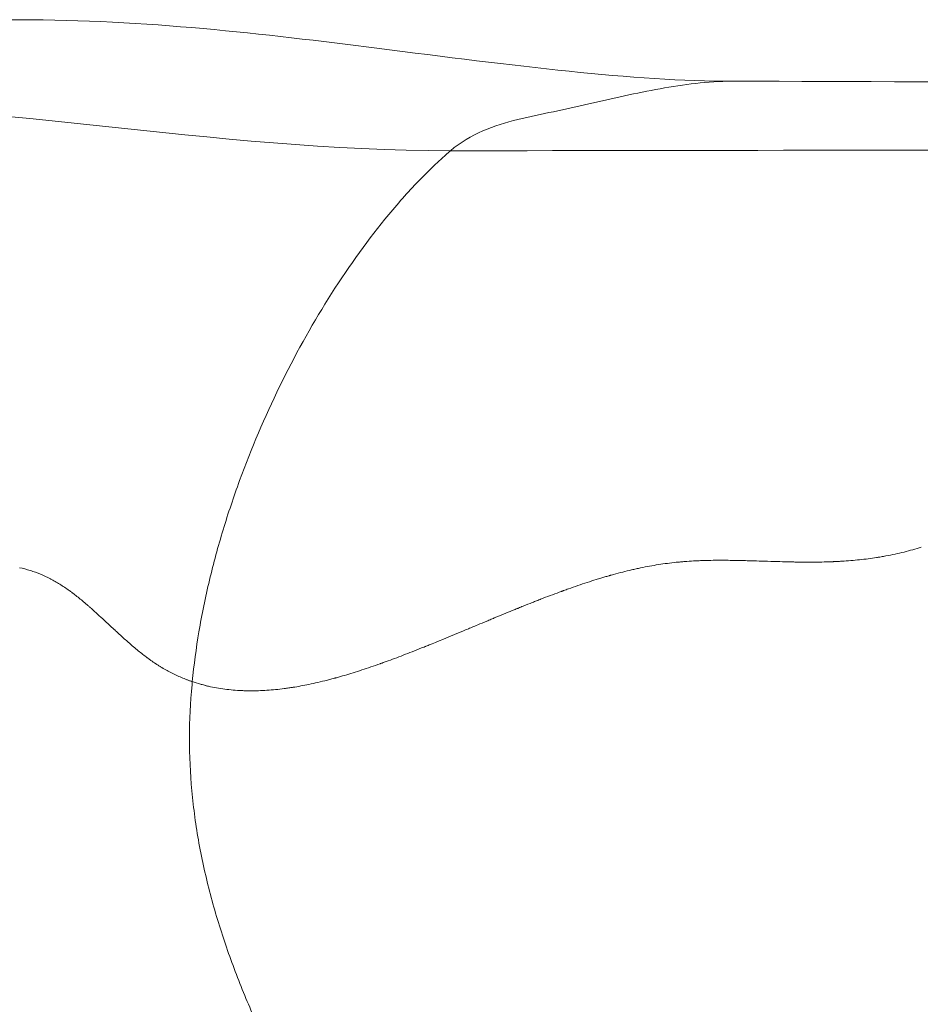
# Model space of a CAD drawing. Extents: x -82266 to -69628, y 18105 to 27015.
# Drawn here: x -78940 to -78883, y 21935 to 21997 of the extents above; entities that cross this region are included whole.
import ezdxf

# ---------------------------------------------------------------- set-up
doc = ezdxf.new("R2010")
doc.units = 0
doc.header["$MEASUREMENT"] = 0
doc.layers.add('外形線', color=7, linetype='CONTINUOUS', lineweight=18)

msp = doc.modelspace()

# ---------------------------------------------------------------- linework, layer by layer
at = {"layer": '外形線'}
for points in [[(-78968.974, 21996.748), (-78959.281, 21996.901), (-78949.493, 21997.041), (-78939.521, 21997.041)], [(-78899.045, 21992.679), (-78898.29, 21992.816), (-78897.537, 21992.932), (-78896.785, 21993.014)], [(-78896.785, 21993.014), (-78896.028, 21993.097), (-78895.27, 21993.145), (-78894.512, 21993.149)], [(-78894.512, 21993.149), (-78894.481, 21993.149), (-78894.45, 21993.149), (-78894.419, 21993.149)], [(-78894.419, 21993.149), (-78879.007, 21993.149), (-78862.995, 21992.944), (-78847.526, 21992.855)], [(-78903.534, 21991.716), (-78902.777, 21991.888), (-78902.031, 21992.06), (-78901.292, 21992.223)], [(-78901.292, 21992.223), (-78900.537, 21992.389), (-78899.79, 21992.544), (-78899.045, 21992.679)], [(-78912.285, 21988.76), (-78927.228, 21988.76), (-78942.132, 21991.935), (-78957.075, 21991.935)], [(-78905.78, 21991.224), (-78905.025, 21991.383), (-78904.274, 21991.549), (-78903.534, 21991.716)], [(-78908.029, 21990.731), (-78907.29, 21990.914), (-78906.538, 21991.064), (-78905.78, 21991.224)], [(-78910.24, 21990.015), (-78909.529, 21990.322), (-78908.786, 21990.544), (-78908.029, 21990.731)], [(-78912.285, 21988.76), (-78911.67, 21989.292), (-78910.972, 21989.699), (-78910.24, 21990.015)], [(-78914.433, 21986.706), (-78913.827, 21987.342), (-78913.215, 21987.936), (-78912.601, 21988.483)], [(-78912.601, 21988.483), (-78912.496, 21988.577), (-78912.391, 21988.669), (-78912.285, 21988.76)], [(-78860.366, 21988.838), (-78877.621, 21988.822), (-78895.124, 21988.76), (-78912.285, 21988.76)], [(-78923.091, 21973.849), (-78922.145, 21975.787), (-78921.114, 21977.646), (-78920.021, 21979.39)], [(-78925.622, 21967.905), (-78924.879, 21969.938), (-78924.028, 21971.931), (-78923.091, 21973.849)], [(-78926.66, 21964.799), (-78926.343, 21965.842), (-78925.996, 21966.879), (-78925.622, 21967.905)], [(-78927.525, 21961.613), (-78927.27, 21962.679), (-78926.981, 21963.742), (-78926.66, 21964.799)], [(-78883.065, 21963.538), (-78883.425, 21963.434), (-78883.798, 21963.34), (-78884.183, 21963.257)], [(-78882.533, 21963.702), (-78882.707, 21963.645), (-78882.884, 21963.59), (-78883.065, 21963.538)], [(-78896.922, 21962.825), (-78897.11, 21962.815), (-78897.295, 21962.803), (-78897.477, 21962.789)], [(-78896.637, 21962.839), (-78896.733, 21962.835), (-78896.828, 21962.831), (-78896.922, 21962.825)], [(-78896.492, 21962.845), (-78896.541, 21962.844), (-78896.589, 21962.842), (-78896.637, 21962.839)], [(-78896.36, 21962.85), (-78896.403, 21962.849), (-78896.444, 21962.847), (-78896.492, 21962.845)], [(-78895.264, 21962.869), (-78895.65, 21962.868), (-78896.016, 21962.862), (-78896.36, 21962.85)], [(-78895.119, 21962.869), (-78895.167, 21962.869), (-78895.216, 21962.869), (-78895.264, 21962.869)], [(-78895.082, 21962.869), (-78895.094, 21962.869), (-78895.106, 21962.869), (-78895.119, 21962.869)], [(-78895.063, 21962.869), (-78895.07, 21962.869), (-78895.076, 21962.869), (-78895.082, 21962.869)], [(-78895.047, 21962.869), (-78895.052, 21962.869), (-78895.057, 21962.869), (-78895.063, 21962.869)], [(-78894.988, 21962.869), (-78895.008, 21962.869), (-78895.028, 21962.869), (-78895.047, 21962.869)], [(-78893.908, 21962.853), (-78894.008, 21962.855), (-78894.105, 21962.857), (-78894.2, 21962.859)], [(-78893.757, 21962.85), (-78893.808, 21962.851), (-78893.859, 21962.852), (-78893.908, 21962.853)], [(-78893.68, 21962.848), (-78893.706, 21962.848), (-78893.732, 21962.849), (-78893.757, 21962.85)], [(-78893.631, 21962.846), (-78893.638, 21962.847), (-78893.645, 21962.847), (-78893.651, 21962.847)], [(-78893.216, 21962.835), (-78893.386, 21962.84), (-78893.525, 21962.844), (-78893.631, 21962.846)], [(-78892.611, 21962.816), (-78892.844, 21962.824), (-78893.046, 21962.83), (-78893.216, 21962.835)], [(-78892.429, 21962.811), (-78892.492, 21962.813), (-78892.552, 21962.815), (-78892.611, 21962.816)], [(-78892.334, 21962.808), (-78892.367, 21962.809), (-78892.398, 21962.81), (-78892.429, 21962.811)], [(-78892.286, 21962.806), (-78892.302, 21962.807), (-78892.318, 21962.807), (-78892.334, 21962.808)], [(-78887.558, 21962.809), (-78887.655, 21962.803), (-78887.752, 21962.798), (-78887.85, 21962.793)], [(-78885.29, 21963.051), (-78885.311, 21963.048), (-78885.333, 21963.044), (-78885.355, 21963.041)], [(-78885.223, 21963.062), (-78885.248, 21963.058), (-78885.268, 21963.054), (-78885.29, 21963.051)], [(-78885.071, 21963.087), (-78885.121, 21963.078), (-78885.172, 21963.07), (-78885.223, 21963.062)], [(-78884.77, 21963.14), (-78884.87, 21963.121), (-78884.97, 21963.104), (-78885.071, 21963.087)], [(-78884.183, 21963.257), (-78884.376, 21963.215), (-78884.572, 21963.176), (-78884.77, 21963.14)], [(-78938.863, 21962.224), (-78939.078, 21962.291), (-78939.298, 21962.351), (-78939.523, 21962.402)], [(-78900.842, 21962.263), (-78901.209, 21962.178), (-78901.589, 21962.081), (-78901.98, 21961.973)], [(-78900.702, 21962.295), (-78900.75, 21962.285), (-78900.796, 21962.274), (-78900.842, 21962.263)], [(-78900.558, 21962.328), (-78900.606, 21962.317), (-78900.654, 21962.306), (-78900.702, 21962.295)], [(-78900.272, 21962.389), (-78900.367, 21962.369), (-78900.463, 21962.349), (-78900.558, 21962.328)], [(-78899.705, 21962.5), (-78899.893, 21962.465), (-78900.082, 21962.428), (-78900.272, 21962.389)], [(-78899.143, 21962.595), (-78899.331, 21962.566), (-78899.517, 21962.534), (-78899.705, 21962.5)], [(-78898.581, 21962.675), (-78898.768, 21962.651), (-78898.955, 21962.624), (-78899.143, 21962.595)], [(-78898.02, 21962.74), (-78898.206, 21962.721), (-78898.393, 21962.7), (-78898.581, 21962.675)], [(-78897.949, 21962.747), (-78897.973, 21962.745), (-78897.996, 21962.743), (-78898.02, 21962.74)], [(-78892.24, 21962.805), (-78892.255, 21962.805), (-78892.269, 21962.806), (-78892.286, 21962.806)], [(-78890.88, 21962.767), (-78891.216, 21962.774), (-78891.669, 21962.787), (-78892.24, 21962.805)], [(-78890.734, 21962.764), (-78890.759, 21962.764), (-78890.783, 21962.765), (-78890.808, 21962.765)], [(-78890.587, 21962.761), (-78890.636, 21962.762), (-78890.685, 21962.763), (-78890.734, 21962.764)], [(-78890.302, 21962.757), (-78890.395, 21962.758), (-78890.491, 21962.759), (-78890.587, 21962.761)], [(-78889.764, 21962.752), (-78889.936, 21962.753), (-78890.116, 21962.754), (-78890.302, 21962.757)], [(-78889.511, 21962.752), (-78889.594, 21962.752), (-78889.678, 21962.752), (-78889.764, 21962.752)], [(-78889.372, 21962.752), (-78889.396, 21962.752), (-78889.421, 21962.752), (-78889.445, 21962.752)], [(-78889.229, 21962.753), (-78889.277, 21962.753), (-78889.324, 21962.753), (-78889.372, 21962.752)], [(-78888.671, 21962.763), (-78888.853, 21962.758), (-78889.039, 21962.755), (-78889.229, 21962.753)], [(-78888.137, 21962.78), (-78888.311, 21962.773), (-78888.489, 21962.767), (-78888.671, 21962.763)], [(-78888.104, 21962.781), (-78888.115, 21962.781), (-78888.126, 21962.78), (-78888.137, 21962.78)], [(-78888.071, 21962.783), (-78888.084, 21962.782), (-78888.093, 21962.782), (-78888.104, 21962.781)], [(-78887.997, 21962.786), (-78888.022, 21962.785), (-78888.047, 21962.784), (-78888.071, 21962.783)], [(-78887.85, 21962.793), (-78887.899, 21962.79), (-78887.948, 21962.788), (-78887.997, 21962.786)], [(-78938.308, 21962.027), (-78938.382, 21962.057), (-78938.457, 21962.085), (-78938.532, 21962.112)], [(-78938.208, 21961.987), (-78938.241, 21962.001), (-78938.275, 21962.014), (-78938.308, 21962.027)], [(-78937.581, 21961.696), (-78937.785, 21961.802), (-78937.995, 21961.899), (-78938.208, 21961.987)], [(-78937.504, 21961.656), (-78937.529, 21961.67), (-78937.555, 21961.683), (-78937.581, 21961.696)], [(-78937.43, 21961.616), (-78937.455, 21961.63), (-78937.479, 21961.643), (-78937.504, 21961.656)], [(-78937.283, 21961.534), (-78937.332, 21961.562), (-78937.381, 21961.59), (-78937.43, 21961.616)], [(-78928.191, 21958.355), (-78928.007, 21959.44), (-78927.784, 21960.528), (-78927.525, 21961.613)], [(-78902.794, 21961.736), (-78902.889, 21961.708), (-78902.984, 21961.678), (-78903.081, 21961.648)], [(-78902.535, 21961.814), (-78902.621, 21961.789), (-78902.707, 21961.763), (-78902.794, 21961.736)], [(-78902.269, 21961.891), (-78902.357, 21961.866), (-78902.446, 21961.84), (-78902.535, 21961.814)], [(-78902.201, 21961.91), (-78902.226, 21961.903), (-78902.248, 21961.897), (-78902.269, 21961.891)], [(-78902.127, 21961.931), (-78902.152, 21961.924), (-78902.177, 21961.917), (-78902.201, 21961.91)], [(-78901.98, 21961.973), (-78902.029, 21961.959), (-78902.078, 21961.945), (-78902.127, 21961.931)], [(-78936.987, 21961.358), (-78937.086, 21961.419), (-78937.185, 21961.478), (-78937.283, 21961.534)], [(-78936.386, 21960.955), (-78936.588, 21961.1), (-78936.788, 21961.235), (-78936.987, 21961.358)], [(-78936.234, 21960.844), (-78936.285, 21960.881), (-78936.335, 21960.918), (-78936.386, 21960.955)], [(-78904.833, 21961.062), (-78904.935, 21961.025), (-78905.038, 21960.988), (-78905.141, 21960.951)], [(-78936.2, 21960.818), (-78936.211, 21960.827), (-78936.221, 21960.834), (-78936.234, 21960.844)], [(-78936.168, 21960.794), (-78936.179, 21960.802), (-78936.19, 21960.81), (-78936.2, 21960.818)], [(-78936.102, 21960.744), (-78936.124, 21960.761), (-78936.146, 21960.777), (-78936.168, 21960.794)], [(-78935.831, 21960.532), (-78935.923, 21960.606), (-78936.013, 21960.676), (-78936.102, 21960.744)], [(-78935.257, 21960.053), (-78935.455, 21960.225), (-78935.647, 21960.385), (-78935.831, 21960.532)], [(-78906.71, 21960.36), (-78906.754, 21960.343), (-78906.798, 21960.325), (-78906.843, 21960.308)], [(-78906.644, 21960.385), (-78906.666, 21960.377), (-78906.688, 21960.368), (-78906.71, 21960.36)], [(-78906.611, 21960.398), (-78906.624, 21960.393), (-78906.633, 21960.389), (-78906.644, 21960.385)], [(-78906.573, 21960.413), (-78906.586, 21960.408), (-78906.599, 21960.403), (-78906.611, 21960.398)], [(-78905.415, 21960.851), (-78905.783, 21960.716), (-78906.169, 21960.569), (-78906.573, 21960.413)], [(-78905.278, 21960.901), (-78905.323, 21960.885), (-78905.369, 21960.868), (-78905.415, 21960.851)], [(-78905.21, 21960.926), (-78905.233, 21960.918), (-78905.255, 21960.909), (-78905.278, 21960.901)], [(-78935.106, 21959.922), (-78935.157, 21959.966), (-78935.207, 21960.01), (-78935.257, 21960.053)], [(-78935.03, 21959.854), (-78935.055, 21959.877), (-78935.081, 21959.899), (-78935.106, 21959.922)], [(-78935.015, 21959.841), (-78935.02, 21959.845), (-78935.023, 21959.849), (-78935.03, 21959.854)], [(-78935, 21959.828), (-78935.005, 21959.832), (-78935.01, 21959.837), (-78935.015, 21959.841)], [(-78934.971, 21959.802), (-78934.981, 21959.811), (-78934.991, 21959.819), (-78935, 21959.828)], [(-78934.164, 21959.064), (-78934.467, 21959.347), (-78934.736, 21959.593), (-78934.971, 21959.802)], [(-78908.135, 21959.791), (-78908.175, 21959.775), (-78908.215, 21959.759), (-78908.255, 21959.742)], [(-78908.077, 21959.815), (-78908.097, 21959.807), (-78908.116, 21959.799), (-78908.135, 21959.791)], [(-78908.059, 21959.822), (-78908.065, 21959.82), (-78908.073, 21959.816), (-78908.077, 21959.815)], [(-78908.039, 21959.83), (-78908.046, 21959.828), (-78908.052, 21959.825), (-78908.059, 21959.822)], [(-78908, 21959.846), (-78908.013, 21959.841), (-78908.026, 21959.835), (-78908.039, 21959.83)], [(-78906.843, 21960.308), (-78906.932, 21960.273), (-78907.023, 21960.237), (-78907.116, 21960.2)], [(-78909.717, 21959.139), (-78909.812, 21959.1), (-78909.907, 21959.06), (-78910.001, 21959.021)], [(-78909.575, 21959.198), (-78909.622, 21959.179), (-78909.67, 21959.159), (-78909.717, 21959.139)], [(-78909.539, 21959.213), (-78909.551, 21959.208), (-78909.563, 21959.203), (-78909.575, 21959.198)], [(-78909.498, 21959.23), (-78909.512, 21959.224), (-78909.527, 21959.218), (-78909.539, 21959.213)], [(-78909.414, 21959.265), (-78909.442, 21959.254), (-78909.47, 21959.242), (-78909.498, 21959.23)], [(-78934.009, 21958.92), (-78934.061, 21958.969), (-78934.113, 21959.017), (-78934.164, 21959.064)], [(-78933.929, 21958.846), (-78933.956, 21958.871), (-78933.982, 21958.896), (-78934.009, 21958.92)], [(-78933.889, 21958.808), (-78933.902, 21958.821), (-78933.916, 21958.834), (-78933.929, 21958.846)], [(-78933.869, 21958.789), (-78933.875, 21958.796), (-78933.882, 21958.802), (-78933.889, 21958.808)], [(-78933.848, 21958.771), (-78933.854, 21958.776), (-78933.862, 21958.783), (-78933.869, 21958.789)], [(-78933.569, 21958.511), (-78933.662, 21958.597), (-78933.755, 21958.684), (-78933.848, 21958.771)], [(-78933.516, 21958.462), (-78933.534, 21958.478), (-78933.551, 21958.494), (-78933.569, 21958.511)], [(-78933.288, 21958.252), (-78933.364, 21958.322), (-78933.44, 21958.392), (-78933.516, 21958.462)], [(-78911.158, 21958.538), (-78911.276, 21958.488), (-78911.392, 21958.44), (-78911.507, 21958.392)], [(-78910.996, 21958.605), (-78911.051, 21958.583), (-78911.105, 21958.56), (-78911.158, 21958.538)], [(-78910.923, 21958.636), (-78910.947, 21958.626), (-78910.969, 21958.617), (-78910.996, 21958.605)], [(-78932.711, 21957.732), (-78932.795, 21957.806), (-78932.886, 21957.887), (-78932.983, 21957.975)], [(-78928.611, 21955.196), (-78928.511, 21956.242), (-78928.37, 21957.297), (-78928.191, 21958.355)], [(-78911.507, 21958.392), (-78912.225, 21958.093), (-78912.872, 21957.825), (-78913.451, 21957.591)], [(-78932.679, 21957.704), (-78932.69, 21957.713), (-78932.7, 21957.722), (-78932.711, 21957.732)], [(-78932.664, 21957.69), (-78932.669, 21957.695), (-78932.674, 21957.7), (-78932.679, 21957.704)], [(-78932.647, 21957.676), (-78932.654, 21957.682), (-78932.659, 21957.686), (-78932.664, 21957.69)], [(-78932.566, 21957.605), (-78932.593, 21957.629), (-78932.62, 21957.652), (-78932.647, 21957.676)], [(-78932.407, 21957.468), (-78932.46, 21957.513), (-78932.513, 21957.559), (-78932.566, 21957.605)], [(-78931.805, 21956.974), (-78931.996, 21957.125), (-78932.197, 21957.289), (-78932.407, 21957.468)], [(-78913.96, 21957.385), (-78914.163, 21957.304), (-78914.363, 21957.225), (-78914.559, 21957.148)], [(-78913.884, 21957.416), (-78913.909, 21957.406), (-78913.935, 21957.395), (-78913.96, 21957.385)], [(-78913.698, 21957.491), (-78913.749, 21957.47), (-78913.799, 21957.45), (-78913.848, 21957.43)], [(-78913.451, 21957.591), (-78913.535, 21957.557), (-78913.617, 21957.523), (-78913.698, 21957.491)], [(-78931.526, 21956.759), (-78931.616, 21956.827), (-78931.71, 21956.899), (-78931.805, 21956.974)], [(-78931.499, 21956.739), (-78931.508, 21956.746), (-78931.517, 21956.752), (-78931.526, 21956.759)], [(-78931.458, 21956.708), (-78931.472, 21956.719), (-78931.485, 21956.729), (-78931.499, 21956.739)], [(-78931.424, 21956.684), (-78931.436, 21956.692), (-78931.447, 21956.7), (-78931.458, 21956.708)], [(-78915.69, 21956.712), (-78915.871, 21956.644), (-78916.049, 21956.578), (-78916.223, 21956.515)], [(-78914.559, 21957.148), (-78914.95, 21956.994), (-78915.327, 21956.849), (-78915.69, 21956.712)], [(-78930.61, 21956.132), (-78930.664, 21956.165), (-78930.718, 21956.199), (-78930.769, 21956.232)], [(-78929.966, 21955.769), (-78930.182, 21955.88), (-78930.396, 21956.001), (-78930.61, 21956.132)], [(-78916.741, 21956.328), (-78917.136, 21956.188), (-78917.52, 21956.057), (-78917.894, 21955.934)], [(-78916.722, 21956.335), (-78916.728, 21956.332), (-78916.735, 21956.33), (-78916.741, 21956.328)], [(-78916.704, 21956.341), (-78916.709, 21956.339), (-78916.716, 21956.337), (-78916.722, 21956.335)], [(-78916.609, 21956.375), (-78916.641, 21956.364), (-78916.672, 21956.352), (-78916.704, 21956.341)], [(-78916.482, 21956.421), (-78916.525, 21956.405), (-78916.567, 21956.39), (-78916.609, 21956.375)], [(-78916.223, 21956.515), (-78916.31, 21956.483), (-78916.397, 21956.451), (-78916.482, 21956.421)], [(-78929.303, 21955.459), (-78929.529, 21955.554), (-78929.75, 21955.658), (-78929.966, 21955.769)], [(-78928.961, 21955.322), (-78929.076, 21955.365), (-78929.19, 21955.411), (-78929.303, 21955.459)], [(-78919.788, 21955.369), (-78919.883, 21955.343), (-78919.979, 21955.318), (-78920.073, 21955.294)], [(-78919.644, 21955.407), (-78919.692, 21955.394), (-78919.74, 21955.381), (-78919.788, 21955.369)], [(-78919.571, 21955.427), (-78919.596, 21955.421), (-78919.62, 21955.414), (-78919.644, 21955.407)], [(-78918.982, 21955.595), (-78919.158, 21955.543), (-78919.331, 21955.494), (-78919.502, 21955.446)], [(-78917.894, 21955.934), (-78918.267, 21955.812), (-78918.63, 21955.699), (-78918.982, 21955.595)], [(-78928.786, 21955.257), (-78928.845, 21955.278), (-78928.903, 21955.3), (-78928.961, 21955.322)], [(-78928.788, 21951.652), (-78928.786, 21952.758), (-78928.731, 21953.877), (-78928.629, 21955.007)], [(-78928.611, 21955.196), (-78928.668, 21955.216), (-78928.728, 21955.236), (-78928.786, 21955.257)], [(-78928.629, 21955.007), (-78928.623, 21955.07), (-78928.617, 21955.133), (-78928.611, 21955.196)], [(-78928.096, 21955.037), (-78928.27, 21955.086), (-78928.442, 21955.139), (-78928.611, 21955.196)], [(-78927.987, 21955.007), (-78928.023, 21955.017), (-78928.06, 21955.027), (-78928.096, 21955.037)], [(-78927.833, 21954.967), (-78927.885, 21954.98), (-78927.936, 21954.994), (-78927.987, 21955.007)], [(-78927.767, 21954.951), (-78927.789, 21954.956), (-78927.811, 21954.962), (-78927.833, 21954.967)], [(-78927.705, 21954.935), (-78927.726, 21954.94), (-78927.745, 21954.945), (-78927.767, 21954.951)], [(-78927.581, 21954.906), (-78927.622, 21954.916), (-78927.664, 21954.926), (-78927.705, 21954.935)], [(-78926.558, 21954.724), (-78926.907, 21954.77), (-78927.248, 21954.831), (-78927.581, 21954.906)], [(-78925.485, 21954.631), (-78925.851, 21954.647), (-78926.209, 21954.678), (-78926.558, 21954.724)], [(-78922.797, 21954.758), (-78922.983, 21954.734), (-78923.167, 21954.713), (-78923.35, 21954.695)], [(-78922.516, 21954.797), (-78922.61, 21954.783), (-78922.703, 21954.77), (-78922.797, 21954.758)], [(-78922.374, 21954.818), (-78922.422, 21954.811), (-78922.469, 21954.804), (-78922.516, 21954.797)], [(-78921.247, 21955.021), (-78921.586, 21954.951), (-78921.917, 21954.89), (-78922.24, 21954.839)], [(-78920.073, 21955.294), (-78920.474, 21955.191), (-78920.866, 21955.1), (-78921.247, 21955.021)], [(-78925.209, 21954.622), (-78925.302, 21954.624), (-78925.394, 21954.627), (-78925.485, 21954.631)], [(-78925.14, 21954.621), (-78925.163, 21954.621), (-78925.186, 21954.621), (-78925.209, 21954.622)], [(-78925.105, 21954.62), (-78925.117, 21954.62), (-78925.128, 21954.62), (-78925.14, 21954.621)], [(-78925.071, 21954.619), (-78925.081, 21954.62), (-78925.094, 21954.62), (-78925.105, 21954.62)], [(-78924.942, 21954.618), (-78924.985, 21954.618), (-78925.028, 21954.619), (-78925.071, 21954.619)], [(-78924.422, 21954.625), (-78924.598, 21954.62), (-78924.771, 21954.618), (-78924.942, 21954.618)], [(-78923.35, 21954.695), (-78923.715, 21954.66), (-78924.072, 21954.636), (-78924.422, 21954.625)], [(-78928.638, 21948.297), (-78928.738, 21949.402), (-78928.79, 21950.521), (-78928.788, 21951.652)], [(-78928.187, 21944.984), (-78928.383, 21946.073), (-78928.536, 21947.177), (-78928.638, 21948.297)], [(-78927.465, 21941.744), (-78927.746, 21942.809), (-78927.989, 21943.888), (-78928.187, 21944.984)], [(-78926.513, 21938.596), (-78926.865, 21939.633), (-78927.184, 21940.681), (-78927.465, 21941.744)], [(-78925.963, 21937.059), (-78926.154, 21937.569), (-78926.337, 21938.081), (-78926.513, 21938.596)], [(-78925.371, 21935.546), (-78925.576, 21936.048), (-78925.773, 21936.552), (-78925.963, 21937.059)], [(-78924.742, 21934.056), (-78924.959, 21934.55), (-78925.168, 21935.047), (-78925.371, 21935.546)]]:
    msp.add_open_spline(points, degree=3, dxfattribs=at)
for points, knots in [([(-78939.521, 21997.041), (-78931.633, 21997.041), (-78924.013, 21996.136), (-78908.225, 21994.138), (-78900.77, 21993.149), (-78894.418, 21993.149)], [0, 0, 0, 0, 3.424632, 3.424632, 7.653649, 7.653649, 7.653649, 7.653649]), ([(-78920.021, 21979.39), (-78918.882, 21981.207), (-78917.676, 21982.9), (-78916.431, 21984.429), (-78915.775, 21985.236), (-78915.107, 21985.997), (-78914.433, 21986.706)], [0.93316333, 0.93316333, 0.93316333, 0.93316333, 0.96524626, 0.96524626, 0.96524626, 0.98216751, 0.98216751, 0.98216751, 0.98216751]), ([(-78894.2, 21962.859), (-78894.389, 21962.863), (-78894.569, 21962.865), (-78894.74, 21962.867), (-78894.825, 21962.868), (-78894.907, 21962.868), (-78894.988, 21962.869)], [0.799653078, 0.799653078, 0.799653078, 0.799653078, 0.802713311, 0.802713311, 0.802713311, 0.804243428, 0.804243428, 0.804243428, 0.804243428]), ([(-78893.651, 21962.847), (-78893.654, 21962.847), (-78893.655, 21962.847), (-78893.661, 21962.847), (-78893.667, 21962.847), (-78893.674, 21962.848), (-78893.68, 21962.848)], [0.7967841101, 0.7967841101, 0.7967841101, 0.7967841101, 0.7968797424, 0.7968797424, 0.7968797424, 0.7969753747, 0.7969753747, 0.7969753747, 0.7969753747]), ([(-78885.355, 21963.041), (-78885.703, 21962.987), (-78886.06, 21962.941), (-78886.428, 21962.902), (-78886.795, 21962.864), (-78887.172, 21962.833), (-78887.558, 21962.809)], [0.75068935, 0.75068935, 0.75068935, 0.75068935, 0.75680982, 0.75680982, 0.75680982, 0.76293028, 0.76293028, 0.76293028, 0.76293028]), ([(-78938.532, 21962.112), (-78938.587, 21962.132), (-78938.642, 21962.151), (-78938.697, 21962.17), (-78938.752, 21962.188), (-78938.809, 21962.207), (-78938.863, 21962.224)], [0.274223841, 0.274223841, 0.274223841, 0.274223841, 0.277911674, 0.277911674, 0.277911674, 0.281599507, 0.281599507, 0.281599507, 0.281599507]), ([(-78897.477, 21962.789), (-78897.567, 21962.782), (-78897.657, 21962.774), (-78897.746, 21962.766), (-78897.791, 21962.762), (-78897.835, 21962.758), (-78897.879, 21962.754), (-78897.901, 21962.752), (-78897.926, 21962.75), (-78897.949, 21962.747)], [0.818014476, 0.818014476, 0.818014476, 0.818014476, 0.819544592, 0.819544592, 0.819544592, 0.82030965, 0.82030965, 0.82030965, 0.82069218, 0.82069218, 0.82069218, 0.82069218]), ([(-78890.808, 21962.765), (-78890.821, 21962.766), (-78890.833, 21962.766), (-78890.846, 21962.766), (-78890.858, 21962.766), (-78890.872, 21962.767), (-78890.88, 21962.767)], [0.780909152, 0.780909152, 0.780909152, 0.780909152, 0.7811004165, 0.7811004165, 0.7811004165, 0.7812916811, 0.7812916811, 0.7812916811, 0.7812916811]), ([(-78889.445, 21962.752), (-78889.457, 21962.752), (-78889.47, 21962.752), (-78889.481, 21962.752), (-78889.491, 21962.752), (-78889.501, 21962.752), (-78889.511, 21962.752)], [0.7732585698, 0.7732585698, 0.7732585698, 0.7732585698, 0.7734498343, 0.7734498343, 0.7734498343, 0.7736410989, 0.7736410989, 0.7736410989, 0.7736410989]), ([(-78903.081, 21961.648), (-78903.451, 21961.533), (-78903.834, 21961.407), (-78904.23, 21961.272), (-78904.427, 21961.204), (-78904.628, 21961.134), (-78904.833, 21961.062)], [0.848616805, 0.848616805, 0.848616805, 0.848616805, 0.85473727, 0.85473727, 0.85473727, 0.857797503, 0.857797503, 0.857797503, 0.857797503]), ([(-78905.141, 21960.951), (-78905.154, 21960.946), (-78905.165, 21960.942), (-78905.176, 21960.938), (-78905.187, 21960.934), (-78905.199, 21960.93), (-78905.21, 21960.926)], [0.8593276198, 0.8593276198, 0.8593276198, 0.8593276198, 0.8595188844, 0.8595188844, 0.8595188844, 0.8597101489, 0.8597101489, 0.8597101489, 0.8597101489]), ([(-78908.255, 21959.742), (-78908.419, 21959.675), (-78908.598, 21959.602), (-78908.791, 21959.523), (-78908.984, 21959.443), (-78909.192, 21959.357), (-78909.414, 21959.265)], [0.876158901, 0.876158901, 0.876158901, 0.876158901, 0.879219134, 0.879219134, 0.879219134, 0.882279366, 0.882279366, 0.882279366, 0.882279366]), ([(-78907.116, 21960.2), (-78907.302, 21960.127), (-78907.495, 21960.05), (-78907.695, 21959.969), (-78907.795, 21959.929), (-78907.897, 21959.888), (-78908, 21959.846)], [0.870038435, 0.870038435, 0.870038435, 0.870038435, 0.873098668, 0.873098668, 0.873098668, 0.874628784, 0.874628784, 0.874628784, 0.874628784]), ([(-78910.001, 21959.021), (-78910.191, 21958.942), (-78910.38, 21958.863), (-78910.569, 21958.784), (-78910.687, 21958.735), (-78910.805, 21958.685), (-78910.923, 21958.636)], [0.885339599, 0.885339599, 0.885339599, 0.885339599, 0.888399832, 0.888399832, 0.888399832, 0.890312478, 0.890312478, 0.890312478, 0.890312478]), ([(-78932.983, 21957.975), (-78933.032, 21958.019), (-78933.082, 21958.064), (-78933.134, 21958.111), (-78933.185, 21958.158), (-78933.241, 21958.209), (-78933.288, 21958.252)], [0.134086171, 0.134086171, 0.134086171, 0.134086171, 0.137774005, 0.137774005, 0.137774005, 0.141461838, 0.141461838, 0.141461838, 0.141461838]), ([(-78913.848, 21957.43), (-78913.853, 21957.428), (-78913.858, 21957.426), (-78913.865, 21957.424), (-78913.871, 21957.421), (-78913.877, 21957.418), (-78913.884, 21957.416)], [0.9061874359, 0.9061874359, 0.9061874359, 0.9061874359, 0.9062830682, 0.9062830682, 0.9062830682, 0.9063787005, 0.9063787005, 0.9063787005, 0.9063787005]), ([(-78931.232, 21956.544), (-78931.284, 21956.582), (-78931.337, 21956.619), (-78931.39, 21956.658), (-78931.403, 21956.668), (-78931.413, 21956.675), (-78931.424, 21956.684)], [0.08983217, 0.08983217, 0.08983217, 0.08983217, 0.093520004, 0.093520004, 0.093520004, 0.094441962, 0.094441962, 0.094441962, 0.094441962]), ([(-78930.769, 21956.232), (-78930.82, 21956.264), (-78930.87, 21956.297), (-78930.922, 21956.331), (-78931.024, 21956.399), (-78931.127, 21956.47), (-78931.232, 21956.544)], [0.07876867, 0.07876867, 0.07876867, 0.07876867, 0.0824565, 0.0824565, 0.0824565, 0.08983217, 0.08983217, 0.08983217, 0.08983217]), ([(-78919.502, 21955.446), (-78919.513, 21955.443), (-78919.523, 21955.441), (-78919.535, 21955.437), (-78919.547, 21955.434), (-78919.559, 21955.431), (-78919.571, 21955.427)], [0.9373635585, 0.9373635585, 0.9373635585, 0.9373635585, 0.9375548231, 0.9375548231, 0.9375548231, 0.9377460876, 0.9377460876, 0.9377460876, 0.9377460876]), ([(-78922.24, 21954.839), (-78922.262, 21954.835), (-78922.283, 21954.832), (-78922.305, 21954.829), (-78922.326, 21954.825), (-78922.351, 21954.821), (-78922.374, 21954.818)], [0.952664723, 0.952664723, 0.952664723, 0.952664723, 0.9530472521, 0.9530472521, 0.9530472521, 0.9534297812, 0.9534297812, 0.9534297812, 0.9534297812])]:
    msp.add_open_spline(points, degree=3, knots=knots, dxfattribs=at)

doc.saveas('drawing.dxf')
